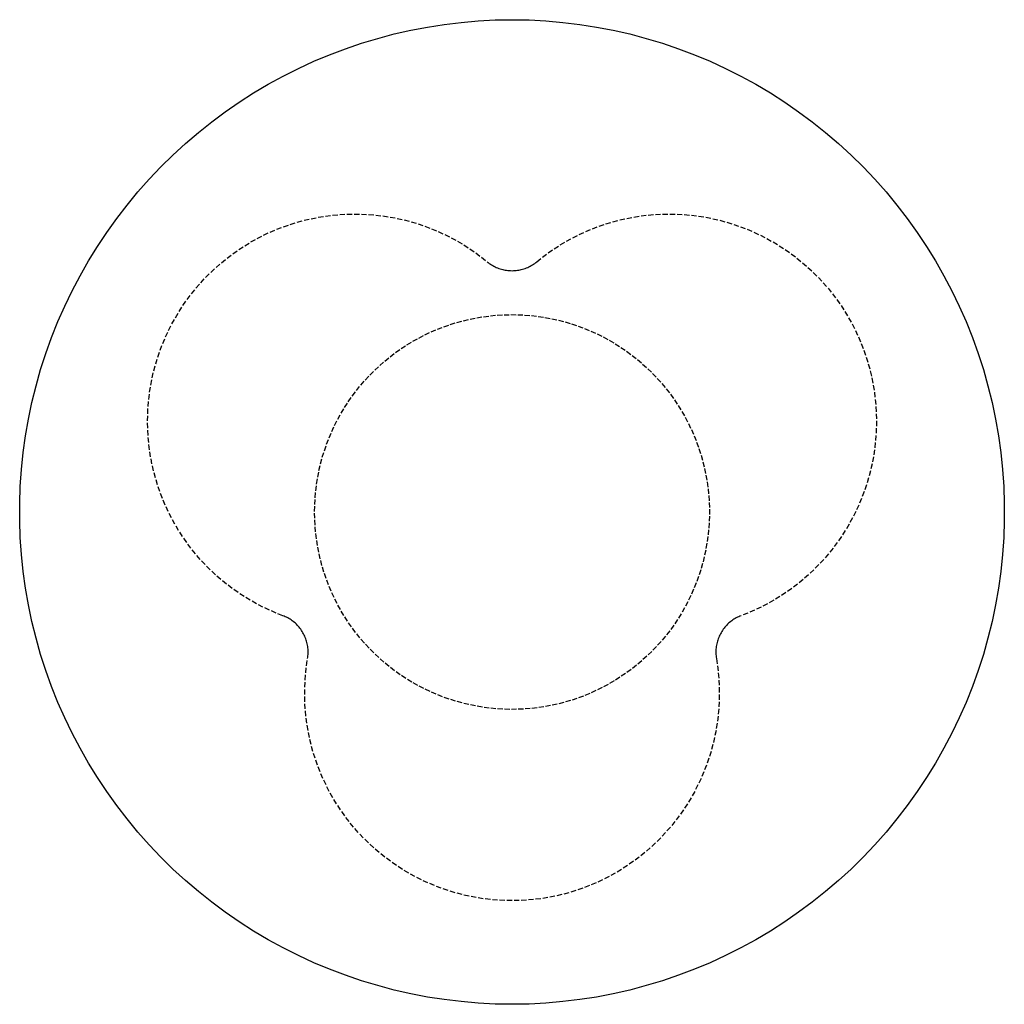
# Model space of a CAD drawing. Units: centimetres. Extents: x -1 to 124, y -3 to 106.
# Drawn here: x 14 to 52, y 4 to 42 of the extents above; entities that cross this region are included whole.
import ezdxf

# ---------------------------------------------------------------- set-up
doc = ezdxf.new("R2010")
doc.units = ezdxf.units.CM
doc.linetypes.add('Hidden', pattern=[0.4, 0.2, -0.2])
doc.layers.add('Make2D$Hidden$Curves', color=7, linetype='Hidden', true_color=0x8c8c8c)
doc.layers.add('Make2D$Visible$Curves', color=7, linetype='Continuous', true_color=0x000000)

msp = doc.modelspace()

# ---------------------------------------------------------------- linework, layer by layer
at = {"layer": 'Make2D$Hidden$Curves', "color": 172, "lineweight": -3, "true_color": 0x0000bf}
for p, q in [((24.355, 34.527), (24.621, 34.609)), ((24.621, 34.609), (24.89, 34.682)), ((24.89, 34.682), (25.161, 34.745)), ((25.161, 34.745), (25.434, 34.799)), ((25.434, 34.799), (25.708, 34.844)), ((25.708, 34.844), (25.984, 34.878)), ((25.984, 34.878), (26.262, 34.904)), ((26.262, 34.904), (26.539, 34.919)), ((26.539, 34.919), (26.818, 34.925)), ((26.818, 34.925), (27.096, 34.921)), ((27.096, 34.921), (27.374, 34.908)), ((27.374, 34.908), (27.651, 34.885)), ((27.651, 34.885), (27.927, 34.852)), ((27.927, 34.852), (28.202, 34.809)), ((28.202, 34.809), (28.476, 34.757)), ((28.476, 34.757), (28.747, 34.696)), ((28.747, 34.696), (29.016, 34.625)), ((29.016, 34.625), (29.283, 34.545)), ((36.535, 34.545), (36.802, 34.625)), ((36.802, 34.625), (37.071, 34.696)), ((37.071, 34.696), (37.342, 34.757)), ((37.342, 34.757), (37.615, 34.809)), ((37.615, 34.809), (37.89, 34.852)), ((37.89, 34.852), (38.167, 34.885)), ((38.167, 34.885), (38.444, 34.908)), ((38.444, 34.908), (38.722, 34.921)), ((38.722, 34.921), (39, 34.925)), ((39, 34.925), (39.279, 34.919)), ((39.279, 34.919), (39.556, 34.904)), ((39.556, 34.904), (39.833, 34.878)), ((39.833, 34.878), (40.11, 34.844)), ((40.11, 34.844), (40.384, 34.799)), ((40.384, 34.799), (40.657, 34.745)), ((40.657, 34.745), (40.928, 34.682)), ((40.928, 34.682), (41.197, 34.609)), ((41.197, 34.609), (41.463, 34.527)), ((23.325, 34.108), (23.577, 34.226)), ((23.577, 34.226), (23.833, 34.336)), ((23.833, 34.336), (24.092, 34.436)), ((24.092, 34.436), (24.355, 34.527)), ((29.283, 34.545), (29.546, 34.456)), ((29.546, 34.456), (29.807, 34.357)), ((29.807, 34.357), (30.063, 34.25)), ((30.063, 34.25), (30.316, 34.134)), ((35.502, 34.134), (35.755, 34.25)), ((35.755, 34.25), (36.011, 34.357)), ((36.011, 34.357), (36.272, 34.456)), ((36.272, 34.456), (36.535, 34.545)), ((41.463, 34.527), (41.726, 34.436)), ((41.726, 34.436), (41.985, 34.336)), ((41.985, 34.336), (42.241, 34.226)), ((42.241, 34.226), (42.493, 34.108)), ((22.596, 33.702), (22.834, 33.846)), ((22.834, 33.846), (23.077, 33.981)), ((23.077, 33.981), (23.325, 34.108)), ((30.316, 34.134), (30.565, 34.009)), ((30.565, 34.009), (30.809, 33.875)), ((30.809, 33.875), (31.048, 33.733)), ((34.77, 33.733), (35.009, 33.875)), ((35.009, 33.875), (35.253, 34.009)), ((35.253, 34.009), (35.502, 34.134)), ((42.493, 34.108), (42.741, 33.981)), ((42.741, 33.981), (42.984, 33.846)), ((42.984, 33.846), (43.222, 33.702)), ((22.135, 33.39), (22.363, 33.55)), ((22.363, 33.55), (22.596, 33.702)), ((31.048, 33.733), (31.282, 33.583)), ((31.282, 33.583), (31.511, 33.424)), ((34.307, 33.424), (34.536, 33.583)), ((34.536, 33.583), (34.77, 33.733)), ((43.222, 33.702), (43.455, 33.55)), ((43.455, 33.55), (43.683, 33.39)), ((21.697, 33.047), (21.913, 33.223)), ((21.913, 33.223), (22.135, 33.39)), ((31.511, 33.424), (31.734, 33.258)), ((31.734, 33.258), (31.952, 33.085)), ((31.952, 33.085), (31.992, 33.052)), ((33.826, 33.052), (33.866, 33.085)), ((33.866, 33.085), (34.083, 33.258)), ((34.083, 33.258), (34.307, 33.424)), ((43.683, 33.39), (43.905, 33.223)), ((43.905, 33.223), (44.121, 33.047)), ((21.284, 32.674), (21.487, 32.864)), ((21.487, 32.864), (21.697, 33.047)), ((31.992, 33.052), (32.034, 33.021)), ((32.034, 33.021), (32.077, 32.992)), ((32.077, 32.992), (32.12, 32.964)), ((32.12, 32.964), (32.165, 32.937)), ((32.165, 32.937), (32.21, 32.912)), ((32.21, 32.912), (32.257, 32.889)), ((32.257, 32.889), (32.304, 32.867)), ((32.304, 32.867), (32.352, 32.847)), ((32.352, 32.847), (32.4, 32.828)), ((32.4, 32.828), (32.449, 32.812)), ((32.449, 32.812), (32.499, 32.797)), ((32.499, 32.797), (32.549, 32.783)), ((32.549, 32.783), (32.6, 32.772)), ((32.6, 32.772), (32.651, 32.762)), ((32.651, 32.762), (32.702, 32.754)), ((32.702, 32.754), (32.754, 32.748)), ((32.754, 32.748), (32.805, 32.743)), ((32.805, 32.743), (32.857, 32.74)), ((32.857, 32.74), (32.909, 32.739)), ((32.909, 32.739), (32.961, 32.74)), ((32.961, 32.74), (33.013, 32.743)), ((33.013, 32.743), (33.064, 32.748)), ((33.064, 32.748), (33.116, 32.754)), ((33.116, 32.754), (33.167, 32.762)), ((33.167, 32.762), (33.218, 32.772)), ((33.218, 32.772), (33.269, 32.783)), ((33.269, 32.783), (33.319, 32.797)), ((33.319, 32.797), (33.369, 32.812)), ((33.369, 32.812), (33.418, 32.828)), ((33.418, 32.828), (33.466, 32.847)), ((33.466, 32.847), (33.514, 32.867)), ((33.514, 32.867), (33.561, 32.889)), ((33.561, 32.889), (33.608, 32.912)), ((33.608, 32.912), (33.653, 32.937)), ((33.653, 32.937), (33.698, 32.964)), ((33.698, 32.964), (33.741, 32.992)), ((33.741, 32.992), (33.784, 33.021)), ((33.784, 33.021), (33.826, 33.052)), ((44.121, 33.047), (44.331, 32.864)), ((44.331, 32.864), (44.534, 32.674)), ((20.898, 32.274), (21.087, 32.477)), ((21.087, 32.477), (21.284, 32.674)), ((44.534, 32.674), (44.731, 32.477)), ((44.731, 32.477), (44.92, 32.274)), ((20.54, 31.847), (20.715, 32.064)), ((20.715, 32.064), (20.898, 32.274)), ((44.92, 32.274), (45.103, 32.064)), ((45.103, 32.064), (45.278, 31.847)), ((20.213, 31.397), (20.373, 31.625)), ((20.373, 31.625), (20.54, 31.847)), ((45.278, 31.847), (45.445, 31.625)), ((45.445, 31.625), (45.605, 31.397)), ((19.919, 30.925), (20.062, 31.164)), ((20.062, 31.164), (20.213, 31.397)), ((45.605, 31.397), (45.756, 31.164)), ((45.756, 31.164), (45.899, 30.925)), ((19.784, 30.682), (19.919, 30.925)), ((30.78, 30.739), (31.035, 30.808)), ((31.035, 30.808), (31.292, 30.869)), ((31.292, 30.869), (31.552, 30.92)), ((31.552, 30.92), (31.812, 30.963)), ((31.812, 30.963), (32.075, 30.997)), ((32.075, 30.997), (32.338, 31.021)), ((32.338, 31.021), (32.602, 31.036)), ((32.602, 31.036), (32.866, 31.042)), ((32.866, 31.042), (33.131, 31.039)), ((33.131, 31.039), (33.395, 31.027)), ((33.395, 31.027), (33.658, 31.005)), ((33.658, 31.005), (33.921, 30.975)), ((33.921, 30.975), (34.182, 30.935)), ((34.182, 30.935), (34.442, 30.886)), ((34.442, 30.886), (34.7, 30.829)), ((34.7, 30.829), (34.956, 30.762)), ((45.899, 30.925), (46.034, 30.682)), ((19.54, 30.182), (19.657, 30.434)), ((19.657, 30.434), (19.784, 30.682)), ((29.788, 30.374), (30.031, 30.478)), ((30.031, 30.478), (30.277, 30.573)), ((30.277, 30.573), (30.527, 30.66)), ((30.527, 30.66), (30.78, 30.739)), ((34.956, 30.762), (35.21, 30.687)), ((35.21, 30.687), (35.46, 30.602)), ((35.46, 30.602), (35.708, 30.51)), ((35.708, 30.51), (35.952, 30.408)), ((35.952, 30.408), (36.193, 30.298)), ((46.034, 30.682), (46.161, 30.434)), ((46.161, 30.434), (46.278, 30.182)), ((19.431, 29.926), (19.54, 30.182)), ((29.082, 30.012), (29.313, 30.14)), ((29.313, 30.14), (29.549, 30.261)), ((29.549, 30.261), (29.788, 30.374)), ((36.193, 30.298), (36.429, 30.18)), ((36.429, 30.18), (36.662, 30.054)), ((36.662, 30.054), (36.889, 29.92)), ((46.278, 30.182), (46.387, 29.926)), ((19.24, 29.403), (19.331, 29.666)), ((19.331, 29.666), (19.431, 29.926)), ((28.419, 29.578), (28.635, 29.73)), ((28.635, 29.73), (28.856, 29.875)), ((28.856, 29.875), (29.082, 30.012)), ((36.889, 29.92), (37.112, 29.778)), ((37.112, 29.778), (37.33, 29.628)), ((46.387, 29.926), (46.487, 29.666)), ((46.487, 29.666), (46.578, 29.403)), ((19.159, 29.137), (19.24, 29.403)), ((28.002, 29.252), (28.208, 29.419)), ((28.208, 29.419), (28.419, 29.578)), ((37.33, 29.628), (37.543, 29.471)), ((37.543, 29.471), (37.75, 29.306)), ((37.75, 29.306), (37.951, 29.135)), ((46.578, 29.403), (46.659, 29.137)), ((19.086, 28.868), (19.159, 29.137)), ((27.423, 28.71), (27.61, 28.897)), ((27.61, 28.897), (27.803, 29.078)), ((27.803, 29.078), (28.002, 29.252)), ((37.951, 29.135), (38.146, 28.956)), ((38.146, 28.956), (38.335, 28.771)), ((46.659, 29.137), (46.732, 28.868)), ((18.97, 28.324), (19.023, 28.597)), ((19.023, 28.597), (19.086, 28.868)), ((27.07, 28.317), (27.243, 28.517)), ((27.243, 28.517), (27.423, 28.71)), ((38.335, 28.771), (38.517, 28.58)), ((38.517, 28.58), (38.693, 28.382)), ((46.732, 28.868), (46.795, 28.597)), ((46.795, 28.597), (46.848, 28.324)), ((18.926, 28.049), (18.97, 28.324)), ((26.904, 28.111), (27.07, 28.317)), ((38.693, 28.382), (38.861, 28.178)), ((38.861, 28.178), (39.023, 27.969)), ((46.848, 28.324), (46.892, 28.049)), ((18.867, 27.496), (18.892, 27.773)), ((18.892, 27.773), (18.926, 28.049)), ((26.593, 27.683), (26.745, 27.9)), ((26.745, 27.9), (26.904, 28.111)), ((39.023, 27.969), (39.177, 27.754)), ((39.177, 27.754), (39.323, 27.534)), ((46.892, 28.049), (46.926, 27.773)), ((46.926, 27.773), (46.951, 27.496)), ((18.852, 27.218), (18.867, 27.496)), ((26.313, 27.235), (26.449, 27.462)), ((26.449, 27.462), (26.593, 27.683)), ((39.323, 27.534), (39.462, 27.309)), ((46.951, 27.496), (46.966, 27.218)), ((18.847, 26.94), (18.852, 27.218)), ((26.064, 26.768), (26.185, 27.004)), ((26.185, 27.004), (26.313, 27.235)), ((39.462, 27.309), (39.593, 27.079)), ((39.593, 27.079), (39.716, 26.845)), ((46.966, 27.218), (46.971, 26.94)), ((18.851, 26.661), (18.847, 26.94)), ((18.865, 26.383), (18.851, 26.661)), ((25.953, 26.529), (26.064, 26.768)), ((39.716, 26.845), (39.83, 26.606)), ((39.83, 26.606), (39.936, 26.364)), ((46.967, 26.661), (46.953, 26.383)), ((46.971, 26.94), (46.967, 26.661)), ((18.889, 26.106), (18.865, 26.383)), ((25.754, 26.039), (25.849, 26.285)), ((25.849, 26.285), (25.953, 26.529)), ((39.936, 26.364), (40.034, 26.119)), ((46.953, 26.383), (46.929, 26.106)), ((18.922, 25.83), (18.889, 26.106)), ((25.668, 25.789), (25.754, 26.039)), ((40.034, 26.119), (40.123, 25.87)), ((40.123, 25.87), (40.204, 25.618)), ((46.929, 26.106), (46.896, 25.83)), ((18.965, 25.555), (18.922, 25.83)), ((19.017, 25.282), (18.965, 25.555)), ((25.521, 25.281), (25.59, 25.536)), ((25.59, 25.536), (25.668, 25.789)), ((40.204, 25.618), (40.276, 25.363)), ((46.853, 25.555), (46.801, 25.282)), ((46.896, 25.83), (46.853, 25.555)), ((19.079, 25.01), (19.017, 25.282)), ((25.461, 25.023), (25.521, 25.281)), ((40.276, 25.363), (40.338, 25.106)), ((40.338, 25.106), (40.392, 24.848)), ((46.801, 25.282), (46.739, 25.01)), ((19.151, 24.741), (19.079, 25.01)), ((19.231, 24.475), (19.151, 24.741)), ((25.368, 24.503), (25.41, 24.764)), ((25.41, 24.764), (25.461, 25.023)), ((40.392, 24.848), (40.437, 24.587)), ((46.667, 24.741), (46.587, 24.475)), ((46.739, 25.01), (46.667, 24.741)), ((19.321, 24.212), (19.231, 24.475)), ((25.335, 24.24), (25.368, 24.503)), ((40.437, 24.587), (40.473, 24.325)), ((40.473, 24.325), (40.5, 24.062)), ((46.587, 24.475), (46.497, 24.212)), ((19.42, 23.952), (19.321, 24.212)), ((19.528, 23.695), (19.42, 23.952)), ((25.297, 23.713), (25.312, 23.977)), ((25.312, 23.977), (25.335, 24.24)), ((40.5, 24.062), (40.517, 23.798)), ((46.398, 23.952), (46.29, 23.695)), ((46.497, 24.212), (46.398, 23.952)), ((19.645, 23.443), (19.528, 23.695)), ((25.292, 23.449), (25.297, 23.713)), ((40.517, 23.798), (40.526, 23.534)), ((46.29, 23.695), (46.173, 23.443)), ((19.77, 23.194), (19.645, 23.443)), ((19.904, 22.95), (19.77, 23.194)), ((25.295, 23.184), (25.292, 23.449)), ((25.308, 22.92), (25.295, 23.184)), ((40.525, 23.269), (40.515, 23.005)), ((40.526, 23.534), (40.525, 23.269)), ((46.048, 23.194), (45.914, 22.95)), ((46.173, 23.443), (46.048, 23.194)), ((20.046, 22.711), (19.904, 22.95)), ((25.33, 22.657), (25.308, 22.92)), ((40.515, 23.005), (40.496, 22.741)), ((45.914, 22.95), (45.771, 22.711)), ((20.197, 22.477), (20.046, 22.711)), ((20.356, 22.249), (20.197, 22.477)), ((25.362, 22.394), (25.33, 22.657)), ((40.467, 22.479), (40.43, 22.217)), ((40.496, 22.741), (40.467, 22.479)), ((45.621, 22.477), (45.462, 22.249)), ((45.771, 22.711), (45.621, 22.477)), ((20.522, 22.026), (20.356, 22.249)), ((25.402, 22.133), (25.362, 22.394)), ((25.451, 21.873), (25.402, 22.133)), ((40.43, 22.217), (40.383, 21.956)), ((45.462, 22.249), (45.296, 22.026)), ((20.697, 21.809), (20.522, 22.026)), ((20.878, 21.598), (20.697, 21.809)), ((25.51, 21.615), (25.451, 21.873)), ((40.328, 21.698), (40.264, 21.441)), ((40.383, 21.956), (40.328, 21.698)), ((45.121, 21.809), (44.94, 21.598)), ((45.296, 22.026), (45.121, 21.809)), ((21.067, 21.394), (20.878, 21.598)), ((21.263, 21.196), (21.067, 21.394)), ((25.577, 21.359), (25.51, 21.615)), ((25.653, 21.106), (25.577, 21.359)), ((40.264, 21.441), (40.19, 21.187)), ((44.751, 21.394), (44.555, 21.196)), ((44.94, 21.598), (44.751, 21.394)), ((21.466, 21.005), (21.263, 21.196)), ((21.675, 20.822), (21.466, 21.005)), ((25.738, 20.856), (25.653, 21.106)), ((40.108, 20.936), (40.017, 20.688)), ((40.19, 21.187), (40.108, 20.936)), ((44.352, 21.005), (44.143, 20.822)), ((44.555, 21.196), (44.352, 21.005)), ((21.89, 20.646), (21.675, 20.822)), ((22.112, 20.477), (21.89, 20.646)), ((25.832, 20.608), (25.738, 20.856)), ((25.934, 20.364), (25.832, 20.608)), ((40.017, 20.688), (39.918, 20.443)), ((43.928, 20.646), (43.706, 20.477)), ((44.143, 20.822), (43.928, 20.646)), ((22.339, 20.316), (22.112, 20.477)), ((22.571, 20.163), (22.339, 20.316)), ((22.809, 20.019), (22.571, 20.163)), ((26.044, 20.124), (25.934, 20.364)), ((39.81, 20.201), (39.694, 19.964)), ((39.918, 20.443), (39.81, 20.201)), ((43.247, 20.163), (43.009, 20.019)), ((43.479, 20.316), (43.247, 20.163)), ((43.706, 20.477), (43.479, 20.316)), ((23.052, 19.883), (22.809, 20.019)), ((23.299, 19.755), (23.052, 19.883)), ((26.163, 19.888), (26.044, 20.124)), ((26.289, 19.656), (26.163, 19.888)), ((39.694, 19.964), (39.57, 19.73)), ((42.766, 19.883), (42.519, 19.755)), ((43.009, 20.019), (42.766, 19.883)), ((23.55, 19.636), (23.299, 19.755)), ((23.806, 19.526), (23.55, 19.636)), ((24.065, 19.424), (23.806, 19.526)), ((24.113, 19.405), (24.065, 19.424)), ((24.161, 19.385), (24.113, 19.405)), ((24.208, 19.363), (24.161, 19.385)), ((26.424, 19.428), (26.289, 19.656)), ((26.567, 19.206), (26.424, 19.428)), ((39.438, 19.501), (39.298, 19.277)), ((39.57, 19.73), (39.438, 19.501)), ((41.657, 19.385), (41.61, 19.363)), ((41.705, 19.405), (41.657, 19.385)), ((41.753, 19.424), (41.705, 19.405)), ((42.012, 19.526), (41.753, 19.424)), ((42.268, 19.636), (42.012, 19.526)), ((42.519, 19.755), (42.268, 19.636)), ((24.254, 19.339), (24.208, 19.363)), ((24.299, 19.313), (24.254, 19.339)), ((24.344, 19.287), (24.299, 19.313)), ((24.387, 19.258), (24.344, 19.287)), ((24.43, 19.228), (24.387, 19.258)), ((24.471, 19.197), (24.43, 19.228)), ((24.511, 19.164), (24.471, 19.197)), ((24.55, 19.13), (24.511, 19.164)), ((24.588, 19.094), (24.55, 19.13)), ((24.625, 19.058), (24.588, 19.094)), ((24.66, 19.02), (24.625, 19.058)), ((24.694, 18.98), (24.66, 19.02)), ((26.717, 18.988), (26.567, 19.206)), ((39.15, 19.058), (38.995, 18.844)), ((39.298, 19.277), (39.15, 19.058)), ((41.158, 19.02), (41.124, 18.98)), ((41.193, 19.058), (41.158, 19.02)), ((41.23, 19.094), (41.193, 19.058)), ((41.268, 19.13), (41.23, 19.094)), ((41.307, 19.164), (41.268, 19.13)), ((41.347, 19.197), (41.307, 19.164)), ((41.388, 19.228), (41.347, 19.197)), ((41.431, 19.258), (41.388, 19.228)), ((41.474, 19.287), (41.431, 19.258)), ((41.519, 19.313), (41.474, 19.287)), ((41.564, 19.339), (41.519, 19.313)), ((41.61, 19.363), (41.564, 19.339)), ((24.727, 18.94), (24.694, 18.98)), ((24.758, 18.898), (24.727, 18.94)), ((24.788, 18.856), (24.758, 18.898)), ((24.816, 18.812), (24.788, 18.856)), ((24.842, 18.768), (24.816, 18.812)), ((24.868, 18.722), (24.842, 18.768)), ((24.891, 18.676), (24.868, 18.722)), ((24.913, 18.629), (24.891, 18.676)), ((24.934, 18.581), (24.913, 18.629)), ((26.875, 18.776), (26.717, 18.988)), ((27.04, 18.569), (26.875, 18.776)), ((38.832, 18.635), (38.662, 18.433)), ((38.995, 18.844), (38.832, 18.635)), ((40.905, 18.629), (40.884, 18.581)), ((40.927, 18.676), (40.905, 18.629)), ((40.95, 18.722), (40.927, 18.676)), ((40.975, 18.768), (40.95, 18.722)), ((41.002, 18.812), (40.975, 18.768)), ((41.03, 18.856), (41.002, 18.812)), ((41.06, 18.898), (41.03, 18.856)), ((41.091, 18.94), (41.06, 18.898)), ((41.124, 18.98), (41.091, 18.94)), ((24.952, 18.533), (24.934, 18.581)), ((24.969, 18.484), (24.952, 18.533)), ((24.984, 18.434), (24.969, 18.484)), ((24.998, 18.384), (24.984, 18.434)), ((25.01, 18.334), (24.998, 18.384)), ((25.02, 18.283), (25.01, 18.334)), ((25.028, 18.232), (25.02, 18.283)), ((27.212, 18.369), (27.04, 18.569)), ((27.391, 18.174), (27.212, 18.369)), ((38.662, 18.433), (38.485, 18.236)), ((40.798, 18.283), (40.79, 18.232)), ((40.808, 18.334), (40.798, 18.283)), ((40.82, 18.384), (40.808, 18.334)), ((40.833, 18.434), (40.82, 18.384)), ((40.849, 18.484), (40.833, 18.434)), ((40.866, 18.533), (40.849, 18.484)), ((40.884, 18.581), (40.866, 18.533)), ((25.035, 18.18), (25.028, 18.232)), ((25.03, 17.818), (25.036, 17.869)), ((25.039, 18.128), (25.035, 18.18)), ((25.036, 17.869), (25.04, 17.921)), ((25.042, 18.077), (25.039, 18.128)), ((25.04, 17.921), (25.043, 17.973)), ((25.043, 18.025), (25.042, 18.077)), ((25.043, 17.973), (25.043, 18.025)), ((27.576, 17.986), (27.391, 18.174)), ((27.768, 17.804), (27.576, 17.986)), ((38.112, 17.862), (37.916, 17.684)), ((38.302, 18.046), (38.112, 17.862)), ((38.485, 18.236), (38.302, 18.046)), ((40.776, 18.077), (40.775, 18.025)), ((40.775, 18.025), (40.775, 17.973)), ((40.775, 17.973), (40.778, 17.921)), ((40.779, 18.128), (40.776, 18.077)), ((40.778, 17.921), (40.782, 17.869)), ((40.783, 18.18), (40.779, 18.128)), ((40.782, 17.869), (40.788, 17.818)), ((40.79, 18.232), (40.783, 18.18)), ((24.948, 17.215), (24.98, 17.491)), ((24.98, 17.491), (25.022, 17.766)), ((25.022, 17.766), (25.03, 17.818)), ((27.967, 17.629), (27.768, 17.804)), ((28.171, 17.461), (27.967, 17.629)), ((37.714, 17.514), (37.506, 17.351)), ((37.916, 17.684), (37.714, 17.514)), ((40.788, 17.818), (40.796, 17.766)), ((40.796, 17.766), (40.838, 17.491)), ((40.838, 17.491), (40.87, 17.215)), ((24.925, 16.938), (24.948, 17.215)), ((28.381, 17.3), (28.171, 17.461)), ((28.596, 17.146), (28.381, 17.3)), ((28.816, 17), (28.596, 17.146)), ((37.292, 17.195), (37.073, 17.047)), ((37.506, 17.351), (37.292, 17.195)), ((40.87, 17.215), (40.893, 16.938)), ((24.912, 16.66), (24.925, 16.938)), ((29.042, 16.862), (28.816, 17)), ((29.272, 16.732), (29.042, 16.862)), ((29.507, 16.61), (29.272, 16.732)), ((36.621, 16.773), (36.387, 16.648)), ((36.849, 16.906), (36.621, 16.773)), ((37.073, 17.047), (36.849, 16.906)), ((40.893, 16.938), (40.906, 16.66)), ((24.909, 16.381), (24.912, 16.66)), ((24.915, 16.103), (24.909, 16.381)), ((29.745, 16.496), (29.507, 16.61)), ((29.987, 16.39), (29.745, 16.496)), ((30.233, 16.293), (29.987, 16.39)), ((35.909, 16.423), (35.664, 16.323)), ((36.15, 16.532), (35.909, 16.423)), ((36.387, 16.648), (36.15, 16.532)), ((40.909, 16.381), (40.902, 16.103)), ((40.906, 16.66), (40.909, 16.381)), ((24.931, 15.825), (24.915, 16.103)), ((30.483, 16.204), (30.233, 16.293)), ((30.735, 16.125), (30.483, 16.204)), ((30.989, 16.054), (30.735, 16.125)), ((31.246, 15.991), (30.989, 16.054)), ((31.505, 15.938), (31.246, 15.991)), ((34.655, 16.01), (34.396, 15.954)), ((34.911, 16.075), (34.655, 16.01)), ((35.165, 16.149), (34.911, 16.075)), ((35.416, 16.232), (35.165, 16.149)), ((35.664, 16.323), (35.416, 16.232)), ((40.902, 16.103), (40.886, 15.825)), ((24.957, 15.548), (24.931, 15.825)), ((31.766, 15.894), (31.505, 15.938)), ((32.028, 15.859), (31.766, 15.894)), ((32.291, 15.833), (32.028, 15.859)), ((32.555, 15.816), (32.291, 15.833)), ((32.819, 15.808), (32.555, 15.816)), ((33.084, 15.81), (32.819, 15.808)), ((33.348, 15.82), (33.084, 15.81)), ((33.612, 15.84), (33.348, 15.82)), ((33.874, 15.869), (33.612, 15.84)), ((34.136, 15.907), (33.874, 15.869)), ((34.396, 15.954), (34.136, 15.907)), ((40.886, 15.825), (40.861, 15.548)), ((24.992, 15.272), (24.957, 15.548)), ((25.037, 14.998), (24.992, 15.272)), ((40.825, 15.272), (40.781, 14.998)), ((40.861, 15.548), (40.825, 15.272)), ((25.092, 14.725), (25.037, 14.998)), ((40.781, 14.998), (40.726, 14.725)), ((25.156, 14.454), (25.092, 14.725)), ((25.229, 14.185), (25.156, 14.454)), ((40.662, 14.454), (40.589, 14.185)), ((40.726, 14.725), (40.662, 14.454)), ((25.311, 13.92), (25.229, 14.185)), ((40.589, 14.185), (40.507, 13.92)), ((25.403, 13.657), (25.311, 13.92)), ((40.507, 13.92), (40.415, 13.657)), ((25.504, 13.398), (25.403, 13.657)), ((25.614, 13.142), (25.504, 13.398)), ((40.314, 13.398), (40.204, 13.142)), ((40.415, 13.657), (40.314, 13.398)), ((25.732, 12.89), (25.614, 13.142)), ((40.204, 13.142), (40.086, 12.89)), ((25.86, 12.643), (25.732, 12.89)), ((25.995, 12.4), (25.86, 12.643)), ((39.958, 12.643), (39.823, 12.4)), ((40.086, 12.89), (39.958, 12.643)), ((26.14, 12.162), (25.995, 12.4)), ((26.292, 11.929), (26.14, 12.162)), ((39.678, 12.162), (39.526, 11.929)), ((39.823, 12.4), (39.678, 12.162)), ((26.452, 11.702), (26.292, 11.929)), ((39.526, 11.929), (39.366, 11.702)), ((26.62, 11.48), (26.452, 11.702)), ((26.796, 11.264), (26.62, 11.48)), ((39.197, 11.48), (39.022, 11.264)), ((39.366, 11.702), (39.197, 11.48)), ((26.979, 11.055), (26.796, 11.264)), ((27.17, 10.852), (26.979, 11.055)), ((38.838, 11.055), (38.648, 10.852)), ((39.022, 11.264), (38.838, 11.055)), ((27.367, 10.656), (27.17, 10.852)), ((27.571, 10.466), (27.367, 10.656)), ((38.451, 10.656), (38.247, 10.466)), ((38.648, 10.852), (38.451, 10.656)), ((27.782, 10.284), (27.571, 10.466)), ((27.998, 10.11), (27.782, 10.284)), ((38.036, 10.284), (37.82, 10.11)), ((38.247, 10.466), (38.036, 10.284)), ((28.221, 9.943), (27.998, 10.11)), ((28.449, 9.784), (28.221, 9.943)), ((37.597, 9.943), (37.369, 9.784)), ((37.82, 10.11), (37.597, 9.943)), ((28.683, 9.632), (28.449, 9.784)), ((28.922, 9.49), (28.683, 9.632)), ((37.135, 9.632), (36.896, 9.49)), ((37.369, 9.784), (37.135, 9.632)), ((29.165, 9.355), (28.922, 9.49)), ((29.413, 9.229), (29.165, 9.355)), ((29.666, 9.112), (29.413, 9.229)), ((36.405, 9.229), (36.152, 9.112)), ((36.653, 9.355), (36.405, 9.229)), ((36.896, 9.49), (36.653, 9.355)), ((29.922, 9.004), (29.666, 9.112)), ((30.182, 8.904), (29.922, 9.004)), ((30.445, 8.814), (30.182, 8.904)), ((30.711, 8.733), (30.445, 8.814)), ((35.373, 8.814), (35.107, 8.733)), ((35.636, 8.904), (35.373, 8.814)), ((35.896, 9.004), (35.636, 8.904)), ((36.152, 9.112), (35.896, 9.004)), ((30.98, 8.661), (30.711, 8.733)), ((31.251, 8.599), (30.98, 8.661)), ((31.525, 8.546), (31.251, 8.599)), ((31.799, 8.502), (31.525, 8.546)), ((32.076, 8.469), (31.799, 8.502)), ((32.353, 8.444), (32.076, 8.469)), ((32.631, 8.43), (32.353, 8.444)), ((32.909, 8.425), (32.631, 8.43)), ((33.187, 8.43), (32.909, 8.425)), ((33.465, 8.444), (33.187, 8.43)), ((33.742, 8.469), (33.465, 8.444)), ((34.019, 8.502), (33.742, 8.469)), ((34.293, 8.546), (34.019, 8.502)), ((34.567, 8.599), (34.293, 8.546)), ((34.838, 8.661), (34.567, 8.599)), ((35.107, 8.733), (34.838, 8.661))]:
    msp.add_line(p, q, dxfattribs=at)
at = {"layer": 'Make2D$Visible$Curves', "color": 172, "lineweight": -3, "true_color": 0x0000bf}
for p, q in [((29.646, 42.143), (30.294, 42.244)), ((30.294, 42.244), (30.945, 42.323)), ((30.945, 42.323), (31.598, 42.38)), ((31.598, 42.38), (32.253, 42.414)), ((32.253, 42.414), (32.909, 42.425)), ((32.909, 42.425), (33.565, 42.414)), ((33.565, 42.414), (34.22, 42.38)), ((34.22, 42.38), (34.873, 42.323)), ((34.873, 42.323), (35.524, 42.244)), ((35.524, 42.244), (36.172, 42.143)), ((27.728, 41.705), (28.362, 41.873)), ((28.362, 41.873), (29.001, 42.019)), ((29.001, 42.019), (29.646, 42.143)), ((36.172, 42.143), (36.817, 42.019)), ((36.817, 42.019), (37.456, 41.873)), ((37.456, 41.873), (38.09, 41.705)), ((26.479, 41.304), (27.1, 41.515)), ((27.1, 41.515), (27.728, 41.705)), ((38.09, 41.705), (38.718, 41.515)), ((38.718, 41.515), (39.339, 41.304)), ((25.261, 40.818), (25.866, 41.071)), ((25.866, 41.071), (26.479, 41.304)), ((39.339, 41.304), (39.952, 41.071)), ((39.952, 41.071), (40.557, 40.818)), ((24.665, 40.543), (25.261, 40.818)), ((40.557, 40.818), (41.153, 40.543)), ((24.079, 40.249), (24.665, 40.543)), ((41.153, 40.543), (41.739, 40.249)), ((22.94, 39.599), (23.504, 39.934)), ((23.504, 39.934), (24.079, 40.249)), ((41.739, 40.249), (42.314, 39.934)), ((42.314, 39.934), (42.878, 39.599)), ((22.387, 39.246), (22.94, 39.599)), ((42.878, 39.599), (43.431, 39.246)), ((21.847, 38.873), (22.387, 39.246)), ((43.431, 39.246), (43.97, 38.873)), ((21.321, 38.482), (21.847, 38.873)), ((43.97, 38.873), (44.497, 38.482)), ((20.808, 38.073), (21.321, 38.482)), ((44.497, 38.482), (45.01, 38.073)), ((20.31, 37.647), (20.808, 38.073)), ((45.01, 38.073), (45.508, 37.647)), ((19.826, 37.203), (20.31, 37.647)), ((45.508, 37.647), (45.992, 37.203)), ((19.358, 36.744), (19.826, 37.203)), ((45.992, 37.203), (46.459, 36.744)), ((18.907, 36.268), (19.358, 36.744)), ((46.459, 36.744), (46.911, 36.268)), ((18.472, 35.777), (18.907, 36.268)), ((46.911, 36.268), (47.346, 35.777)), ((18.054, 35.271), (18.472, 35.777)), ((47.346, 35.777), (47.764, 35.271)), ((17.654, 34.752), (18.054, 35.271)), ((47.764, 35.271), (48.164, 34.752)), ((17.272, 34.218), (17.654, 34.752)), ((48.164, 34.752), (48.546, 34.218)), ((16.909, 33.672), (17.272, 34.218)), ((48.546, 34.218), (48.909, 33.672)), ((16.565, 33.114), (16.909, 33.672)), ((48.909, 33.672), (49.253, 33.114)), ((16.24, 32.544), (16.565, 33.114)), ((49.253, 33.114), (49.578, 32.544)), ((15.935, 31.963), (16.24, 32.544)), ((49.578, 32.544), (49.883, 31.963)), ((15.651, 31.372), (15.935, 31.963)), ((49.883, 31.963), (50.167, 31.372)), ((15.387, 30.772), (15.651, 31.372)), ((50.167, 31.372), (50.431, 30.772)), ((15.144, 30.163), (15.387, 30.772)), ((50.431, 30.772), (50.674, 30.163)), ((14.922, 29.545), (15.144, 30.163)), ((50.674, 30.163), (50.896, 29.545)), ((14.721, 28.921), (14.922, 29.545)), ((50.896, 29.545), (51.097, 28.921)), ((14.542, 28.29), (14.721, 28.921)), ((51.097, 28.921), (51.276, 28.29)), ((14.385, 27.653), (14.542, 28.29)), ((51.276, 28.29), (51.433, 27.653)), ((14.25, 27.011), (14.385, 27.653)), ((51.433, 27.653), (51.567, 27.011)), ((14.138, 26.365), (14.25, 27.011)), ((51.567, 27.011), (51.68, 26.365)), ((14.048, 25.715), (14.138, 26.365)), ((51.68, 26.365), (51.77, 25.715)), ((13.98, 25.063), (14.048, 25.715)), ((51.77, 25.715), (51.838, 25.063)), ((13.934, 24.409), (13.98, 25.063)), ((51.838, 25.063), (51.883, 24.409)), ((13.912, 23.753), (13.934, 24.409)), ((51.883, 24.409), (51.906, 23.753)), ((13.912, 23.097), (13.912, 23.753)), ((51.906, 23.753), (51.906, 23.097)), ((13.934, 22.442), (13.912, 23.097)), ((51.906, 23.097), (51.883, 22.442)), ((13.98, 21.787), (13.934, 22.442)), ((51.883, 22.442), (51.838, 21.787)), ((14.048, 21.135), (13.98, 21.787)), ((51.838, 21.787), (51.77, 21.135)), ((14.138, 20.485), (14.048, 21.135)), ((51.77, 21.135), (51.68, 20.485)), ((14.25, 19.839), (14.138, 20.485)), ((51.68, 20.485), (51.567, 19.839)), ((14.385, 19.197), (14.25, 19.839)), ((51.567, 19.839), (51.433, 19.197)), ((14.542, 18.56), (14.385, 19.197)), ((51.433, 19.197), (51.276, 18.56)), ((14.721, 17.929), (14.542, 18.56)), ((51.276, 18.56), (51.097, 17.929)), ((14.922, 17.305), (14.721, 17.929)), ((51.097, 17.929), (50.896, 17.305)), ((15.144, 16.688), (14.922, 17.305)), ((50.896, 17.305), (50.674, 16.688)), ((15.387, 16.078), (15.144, 16.688)), ((50.674, 16.688), (50.431, 16.078)), ((15.651, 15.478), (15.387, 16.078)), ((50.431, 16.078), (50.167, 15.478)), ((15.935, 14.887), (15.651, 15.478)), ((50.167, 15.478), (49.883, 14.887)), ((16.24, 14.306), (15.935, 14.887)), ((49.883, 14.887), (49.578, 14.306)), ((16.565, 13.736), (16.24, 14.306)), ((49.578, 14.306), (49.253, 13.736)), ((16.909, 13.178), (16.565, 13.736)), ((49.253, 13.736), (48.909, 13.178)), ((17.272, 12.632), (16.909, 13.178)), ((48.909, 13.178), (48.546, 12.632)), ((17.654, 12.099), (17.272, 12.632)), ((48.546, 12.632), (48.164, 12.099)), ((18.054, 11.579), (17.654, 12.099)), ((48.164, 12.099), (47.764, 11.579)), ((18.472, 11.073), (18.054, 11.579)), ((47.764, 11.579), (47.346, 11.073)), ((18.907, 10.582), (18.472, 11.073)), ((47.346, 11.073), (46.911, 10.582)), ((19.358, 10.106), (18.907, 10.582)), ((46.911, 10.582), (46.459, 10.106)), ((19.826, 9.647), (19.358, 10.106)), ((46.459, 10.106), (45.992, 9.647)), ((20.31, 9.203), (19.826, 9.647)), ((45.992, 9.647), (45.508, 9.203)), ((20.808, 8.777), (20.31, 9.203)), ((45.508, 9.203), (45.01, 8.777)), ((21.321, 8.368), (20.808, 8.777)), ((45.01, 8.777), (44.497, 8.368)), ((21.847, 7.977), (21.321, 8.368)), ((44.497, 8.368), (43.97, 7.977)), ((22.387, 7.604), (21.847, 7.977)), ((22.94, 7.251), (22.387, 7.604)), ((43.431, 7.604), (42.878, 7.251)), ((43.97, 7.977), (43.431, 7.604)), ((23.504, 6.916), (22.94, 7.251)), ((42.878, 7.251), (42.314, 6.916)), ((24.079, 6.601), (23.504, 6.916)), ((42.314, 6.916), (41.739, 6.601)), ((24.665, 6.307), (24.079, 6.601)), ((41.739, 6.601), (41.153, 6.307)), ((25.261, 6.032), (24.665, 6.307)), ((41.153, 6.307), (40.557, 6.032)), ((25.866, 5.779), (25.261, 6.032)), ((26.479, 5.546), (25.866, 5.779)), ((39.952, 5.779), (39.339, 5.546)), ((40.557, 6.032), (39.952, 5.779)), ((27.1, 5.335), (26.479, 5.546)), ((27.728, 5.145), (27.1, 5.335)), ((38.718, 5.335), (38.09, 5.145)), ((39.339, 5.546), (38.718, 5.335)), ((28.362, 4.977), (27.728, 5.145)), ((29.001, 4.831), (28.362, 4.977)), ((37.456, 4.977), (36.817, 4.831)), ((38.09, 5.145), (37.456, 4.977)), ((29.646, 4.707), (29.001, 4.831)), ((30.294, 4.606), (29.646, 4.707)), ((30.945, 4.527), (30.294, 4.606)), ((35.524, 4.606), (34.873, 4.527)), ((36.172, 4.707), (35.524, 4.606)), ((36.817, 4.831), (36.172, 4.707)), ((31.598, 4.47), (30.945, 4.527)), ((32.253, 4.436), (31.598, 4.47)), ((32.909, 4.425), (32.253, 4.436)), ((33.565, 4.436), (32.909, 4.425)), ((34.22, 4.47), (33.565, 4.436)), ((34.873, 4.527), (34.22, 4.47))]:
    msp.add_line(p, q, dxfattribs=at)

doc.saveas('drawing.dxf')
